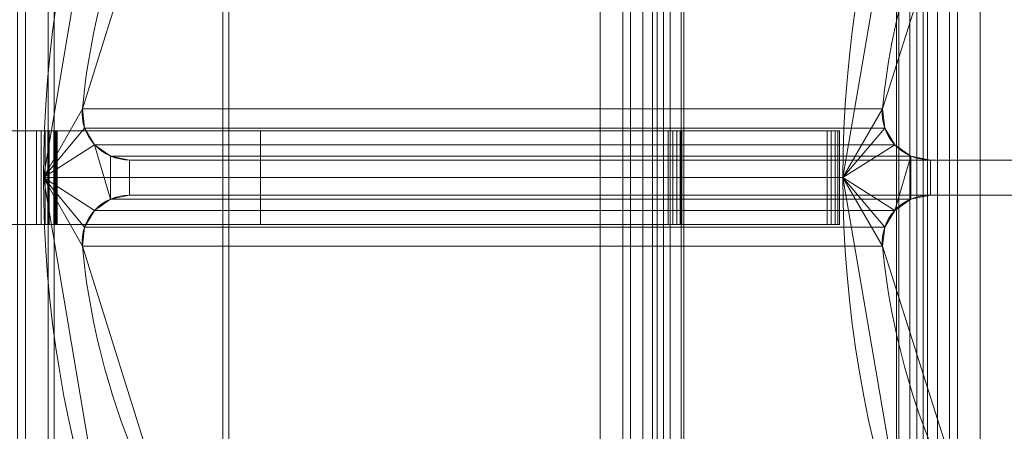
# Model space of a CAD drawing. Units: millimetres. Extents: x -328 to 207, y -634 to 1377.
# Drawn here: x -164 to -80, y 1050 to 1085 of the extents above; entities that cross this region are included whole.
import ezdxf

# ---------------------------------------------------------------- set-up
doc = ezdxf.new("R2010")
doc.units = ezdxf.units.MM
doc.layers.add('1', color=7, linetype='Continuous', true_color=0xffffff)

# ---------------------------------------------------------------- blocks, each defined once
blk = doc.blocks.new('UG_SURFACE_006')
at = {"layer": '1', "color": 40, "linetype": 'Continuous', "lineweight": 18}
for points in [[(-165.039, -628.5, 394.912), (-165.039, 1371.5, 394.912), (-163.328, 1371.5, 393.974), (-163.328, -628.5, 393.974)], [(-114.194, -628.5, 428.005), (-114.194, 1371.5, 428.005), (-164.004, 1371.5, 423.647), (-164.004, -628.5, 423.647)], [(-163.328, -628.5, 393.974), (-163.328, 1371.5, 393.974), (-161.389, 1371.5, 393.761), (-161.389, -628.5, 393.761)], [(-161.389, -628.5, 393.761), (-161.389, 1371.5, 393.761), (-111.579, 1371.5, 398.119), (-111.579, -628.5, 398.119)], [(-112.255, -628.5, 427.792), (-112.255, 1371.5, 427.792), (-114.194, 1371.5, 428.005), (-114.194, -628.5, 428.005)], [(-110.544, -628.5, 426.854), (-110.544, 1371.5, 426.854), (-112.255, 1371.5, 427.792), (-112.255, -628.5, 427.792)], [(-111.579, -628.5, 398.119), (-111.579, 1371.5, 398.119), (-109.706, 1371.5, 398.665), (-109.706, -628.5, 398.665)], [(-109.323, -628.5, 425.333), (-109.323, 1371.5, 425.333), (-110.544, 1371.5, 426.854), (-110.544, -628.5, 426.854)], [(-109.706, -628.5, 398.665), (-109.706, 1371.5, 398.665), (-108.185, 1371.5, 399.886), (-108.185, -628.5, 399.886)], [(-108.777, -628.5, 423.46), (-108.777, 1371.5, 423.46), (-109.323, 1371.5, 425.333), (-109.323, -628.5, 425.333)], [(-107.034, -628.5, 403.536), (-107.034, 1371.5, 403.536), (-108.777, 1371.5, 423.46), (-108.777, -628.5, 423.46)], [(-108.185, -628.5, 399.886), (-108.185, 1371.5, 399.886), (-107.247, 1371.5, 401.596), (-107.247, -628.5, 401.596)], [(-107.247, -628.5, 401.596), (-107.247, 1371.5, 401.596), (-107.034, 1371.5, 403.536), (-107.034, -628.5, 403.536)]]:
    blk.add_3dface(points, dxfattribs=at)
blk = doc.blocks.new('UG_SURFACE_007')
at = {"layer": '1', "color": 40, "linetype": 'Continuous', "lineweight": 18}
for points in [[(-88.641, -628.5, 427.142), (-88.641, 1371.5, 427.142), (-88.853, 1371.5, 425.203), (-88.853, -628.5, 425.203)], [(-88.853, -628.5, 425.203), (-88.853, 1371.5, 425.203), (-87.11, 1371.5, 405.279), (-87.11, -628.5, 405.279)], [(-87.703, -628.5, 428.852), (-87.703, 1371.5, 428.852), (-88.641, 1371.5, 427.142), (-88.641, -628.5, 427.142)], [(-86.181, -628.5, 430.073), (-86.181, 1371.5, 430.073), (-87.703, 1371.5, 428.852), (-87.703, -628.5, 428.852)], [(-87.11, -628.5, 405.279), (-87.11, 1371.5, 405.279), (-86.564, 1371.5, 403.406), (-86.564, -628.5, 403.406)], [(-86.564, -628.5, 403.406), (-86.564, 1371.5, 403.406), (-85.343, 1371.5, 401.884), (-85.343, -628.5, 401.884)], [(-84.308, -628.5, 430.619), (-84.308, 1371.5, 430.619), (-86.181, 1371.5, 430.073), (-86.181, -628.5, 430.073)], [(-85.343, -628.5, 401.884), (-85.343, 1371.5, 401.884), (-83.633, 1371.5, 400.946), (-83.633, -628.5, 400.946)], [(-34.498, -628.5, 434.977), (-34.498, 1371.5, 434.977), (-84.308, 1371.5, 430.619), (-84.308, -628.5, 430.619)], [(-83.633, -628.5, 400.946), (-83.633, 1371.5, 400.946), (-81.694, 1371.5, 400.734), (-81.694, -628.5, 400.734)], [(-81.694, -628.5, 400.734), (-81.694, 1371.5, 400.734), (-31.884, 1371.5, 405.091), (-31.884, -628.5, 405.091)]]:
    blk.add_3dface(points, dxfattribs=at)
blk = doc.blocks.new('UG_SURFACE_052')
at = {"layer": '1', "color": 251, "linetype": 'Continuous', "lineweight": 18}
for points in [[(-143.237, 1075.5, 321.216), (-143.237, 1067.5, 321.216), (-200.37, 1067.5, 344.113), (-200.37, 1075.5, 344.113)], [(-160.888, 1075.5, 388.033), (-160.861, 1075.5, 387.939), (-200.37, 1075.5, 344.113), (-184.431, 1075.5, 394.847)], [(-200.37, 1075.5, 344.113), (-160.861, 1075.5, 387.939), (-160.8, 1075.5, 387.863)], [(-143.237, 1075.5, 321.216), (-200.37, 1075.5, 344.113), (-160.714, 1075.5, 387.816), (-160.617, 1075.5, 387.806)], [(-160.8, 1075.5, 387.863), (-160.714, 1075.5, 387.816), (-200.37, 1075.5, 344.113)], [(-160.888, 1075.5, 388.033), (-184.431, 1075.5, 394.847), (-166.922, 1075.5, 393.277)], [(-162.385, 1067.5, 393.674), (-162.385, 1075.5, 393.674), (-166.922, 1075.5, 393.277), (-166.922, 1067.5, 393.277)], [(-160.888, 1075.5, 388.033), (-166.922, 1075.5, 393.277), (-162.385, 1075.5, 393.674)], [(-162.385, 1075.5, 393.674), (-162.385, 1067.5, 393.674), (-161.997, 1067.5, 393.631), (-161.997, 1075.5, 393.631)], [(-161.302, 1075.5, 392.765), (-162.385, 1075.5, 393.674), (-161.997, 1075.5, 393.631), (-161.655, 1075.5, 393.444)], [(-161.302, 1075.5, 392.765), (-160.888, 1075.5, 388.033), (-162.385, 1075.5, 393.674)], [(-161.997, 1075.5, 393.631), (-161.997, 1067.5, 393.631), (-161.655, 1067.5, 393.444), (-161.655, 1075.5, 393.444)], [(-161.655, 1075.5, 393.444), (-161.655, 1067.5, 393.444), (-161.411, 1067.5, 393.14), (-161.411, 1075.5, 393.14)], [(-161.655, 1075.5, 393.444), (-161.411, 1075.5, 393.14), (-161.302, 1075.5, 392.765)], [(-161.411, 1075.5, 393.14), (-161.411, 1067.5, 393.14), (-161.302, 1067.5, 392.765), (-161.302, 1075.5, 392.765)], [(-161.302, 1075.5, 392.765), (-161.302, 1067.5, 392.765), (-160.888, 1067.5, 388.033), (-160.888, 1075.5, 388.033)], [(-160.861, 1067.5, 387.939), (-160.861, 1075.5, 387.939), (-160.888, 1075.5, 388.033), (-160.888, 1067.5, 388.033)], [(-160.8, 1067.5, 387.863), (-160.8, 1075.5, 387.863), (-160.861, 1075.5, 387.939), (-160.861, 1067.5, 387.939)], [(-160.714, 1067.5, 387.816), (-160.714, 1075.5, 387.816), (-160.8, 1075.5, 387.863), (-160.8, 1067.5, 387.863)], [(-160.617, 1067.5, 387.806), (-160.617, 1075.5, 387.806), (-160.714, 1075.5, 387.816), (-160.714, 1067.5, 387.816)], [(-94.784, 1067.5, 393.565), (-94.784, 1075.5, 393.565), (-160.617, 1075.5, 387.806), (-160.617, 1067.5, 387.806)], [(-108.359, 1075.5, 315.06), (-143.237, 1075.5, 321.216), (-160.617, 1075.5, 387.806), (-94.784, 1075.5, 393.565)], [(-108.359, 1075.5, 315.06), (-108.359, 1067.5, 315.06), (-143.237, 1067.5, 321.216), (-143.237, 1075.5, 321.216)], [(-108.359, 1067.5, 315.06), (-108.359, 1075.5, 315.06), (-107.971, 1075.5, 315.071), (-107.971, 1067.5, 315.071)], [(-108.359, 1075.5, 315.06), (-107.206, 1075.5, 315.869), (-107.348, 1075.5, 315.508), (-107.616, 1075.5, 315.228)], [(-108.359, 1075.5, 315.06), (-94.784, 1075.5, 393.565), (-107.206, 1075.5, 315.869)], [(-107.616, 1075.5, 315.228), (-107.971, 1075.5, 315.071), (-108.359, 1075.5, 315.06)], [(-107.971, 1067.5, 315.071), (-107.971, 1075.5, 315.071), (-107.616, 1075.5, 315.228), (-107.616, 1067.5, 315.228)], [(-107.616, 1067.5, 315.228), (-107.616, 1075.5, 315.228), (-107.348, 1075.5, 315.508), (-107.348, 1067.5, 315.508)], [(-107.348, 1067.5, 315.508), (-107.348, 1075.5, 315.508), (-107.206, 1075.5, 315.869), (-107.206, 1067.5, 315.869)], [(-93.711, 1075.5, 392.398), (-93.711, 1067.5, 392.398), (-107.206, 1067.5, 315.869), (-107.206, 1075.5, 315.869)], [(-93.711, 1075.5, 392.398), (-107.206, 1075.5, 315.869), (-94.784, 1075.5, 393.565)], [(-94.784, 1075.5, 393.565), (-94.784, 1067.5, 393.565), (-94.422, 1067.5, 393.531), (-94.422, 1075.5, 393.531)], [(-93.711, 1075.5, 392.398), (-94.784, 1075.5, 393.565), (-94.422, 1075.5, 393.531)], [(-94.422, 1075.5, 393.531), (-94.422, 1067.5, 393.531), (-94.096, 1067.5, 393.369), (-94.096, 1075.5, 393.369)], [(-93.711, 1075.5, 392.398), (-94.422, 1075.5, 393.531), (-94.096, 1075.5, 393.369), (-93.85, 1075.5, 393.101)], [(-94.096, 1075.5, 393.369), (-94.096, 1067.5, 393.369), (-93.85, 1067.5, 393.101), (-93.85, 1075.5, 393.101)], [(-93.85, 1075.5, 393.101), (-93.85, 1067.5, 393.101), (-93.716, 1067.5, 392.762), (-93.716, 1075.5, 392.762)], [(-93.85, 1075.5, 393.101), (-93.716, 1075.5, 392.762), (-93.711, 1075.5, 392.398)], [(-93.716, 1075.5, 392.762), (-93.716, 1067.5, 392.762), (-93.711, 1067.5, 392.398), (-93.711, 1075.5, 392.398)], [(-184.431, 1067.5, 394.847), (-200.37, 1067.5, 344.113), (-160.714, 1067.5, 387.816), (-160.8, 1067.5, 387.863)], [(-160.617, 1067.5, 387.806), (-160.714, 1067.5, 387.816), (-200.37, 1067.5, 344.113), (-143.237, 1067.5, 321.216)], [(-160.8, 1067.5, 387.863), (-166.922, 1067.5, 393.277), (-184.431, 1067.5, 394.847)], [(-166.922, 1067.5, 393.277), (-160.8, 1067.5, 387.863), (-160.861, 1067.5, 387.939)], [(-160.861, 1067.5, 387.939), (-160.888, 1067.5, 388.033), (-166.922, 1067.5, 393.277)], [(-162.385, 1067.5, 393.674), (-166.922, 1067.5, 393.277), (-160.888, 1067.5, 388.033)], [(-162.385, 1067.5, 393.674), (-160.888, 1067.5, 388.033), (-161.302, 1067.5, 392.765)], [(-161.997, 1067.5, 393.631), (-162.385, 1067.5, 393.674), (-161.302, 1067.5, 392.765)], [(-161.302, 1067.5, 392.765), (-161.411, 1067.5, 393.14), (-161.655, 1067.5, 393.444), (-161.997, 1067.5, 393.631)], [(-94.784, 1067.5, 393.565), (-160.617, 1067.5, 387.806), (-143.237, 1067.5, 321.216), (-108.359, 1067.5, 315.06)], [(-107.206, 1067.5, 315.869), (-108.359, 1067.5, 315.06), (-107.971, 1067.5, 315.071), (-107.616, 1067.5, 315.228)], [(-107.206, 1067.5, 315.869), (-94.784, 1067.5, 393.565), (-108.359, 1067.5, 315.06)], [(-107.616, 1067.5, 315.228), (-107.348, 1067.5, 315.508), (-107.206, 1067.5, 315.869)], [(-94.784, 1067.5, 393.565), (-107.206, 1067.5, 315.869), (-93.711, 1067.5, 392.398)], [(-94.784, 1067.5, 393.565), (-93.711, 1067.5, 392.398), (-93.716, 1067.5, 392.762), (-93.85, 1067.5, 393.101)], [(-93.85, 1067.5, 393.101), (-94.096, 1067.5, 393.369), (-94.422, 1067.5, 393.531), (-94.784, 1067.5, 393.565)]]:
    blk.add_3dface(points, dxfattribs=at)
blk = doc.blocks.new('UG_SURFACE_059')
at = {"layer": '1', "color": 251, "linetype": 'Continuous', "lineweight": 18}
for points in [[(-161.787, 1071.5, 6), (-93.428, 1071.5, 393.684), (-87.794, 1104.431, 394.177), (-156.24, 1104.431, 6)], [(-150.727, 1102.024, 6), (-158.46, 1077.373, 6), (-161.787, 1071.5, 6), (-156.24, 1104.431, 6)], [(-87.794, 1104.431, 394.177), (-93.428, 1071.5, 393.684), (-90.049, 1077.373, 393.98), (-82.194, 1102.024, 394.667)], [(-150.727, 1102.024, 6), (-82.194, 1102.024, 394.667), (-90.049, 1077.373, 393.98), (-158.46, 1077.373, 6)], [(-158.46, 1077.373, 6), (-158.268, 1075.732, 6), (-161.787, 1071.5, 6)], [(-158.46, 1077.373, 6), (-90.049, 1077.373, 393.98), (-89.854, 1075.732, 393.997), (-158.268, 1075.732, 6)], [(-89.854, 1075.732, 393.997), (-90.049, 1077.373, 393.98), (-93.428, 1071.5, 393.684)], [(-161.787, 1071.5, 6), (-158.268, 1075.732, 6), (-157.419, 1074.307, 6)], [(-158.268, 1075.732, 6), (-89.854, 1075.732, 393.997), (-88.991, 1074.307, 394.072), (-157.419, 1074.307, 6)], [(-88.991, 1074.307, 394.072), (-89.854, 1075.732, 393.997), (-93.428, 1071.5, 393.684)], [(-156.058, 1069.659, 6), (-157.419, 1068.693, 6), (-161.787, 1071.5, 6), (-157.419, 1074.307, 6)], [(-157.419, 1074.307, 6), (-88.991, 1074.307, 394.072), (-87.609, 1073.341, 394.193), (-156.058, 1073.341, 6)], [(-156.058, 1069.659, 6), (-157.419, 1074.307, 6), (-156.058, 1073.341, 6)], [(-87.609, 1073.341, 394.193), (-88.991, 1074.307, 394.072), (-93.428, 1071.5, 393.684), (-88.991, 1068.693, 394.072)], [(-156.058, 1073.341, 6), (-87.609, 1073.341, 394.193), (-85.941, 1073, 394.339), (-154.416, 1073, 6)], [(-154.416, 1070, 6), (-156.058, 1069.659, 6), (-156.058, 1073.341, 6), (-154.416, 1073, 6)], [(4.283, 1073, 402.233), (-65.584, 1073, 6), (-154.416, 1073, 6), (-85.941, 1073, 394.339)], [(-154.416, 1073, 6), (-65.584, 1073, 6), (-65.584, 1070, 6), (-154.416, 1070, 6)], [(-87.609, 1073.341, 394.193), (-88.991, 1068.693, 394.072), (-87.609, 1069.659, 394.193)], [(-85.941, 1073, 394.339), (-87.609, 1073.341, 394.193), (-87.609, 1069.659, 394.193), (-85.941, 1070, 394.339)], [(-85.941, 1070, 394.339), (4.283, 1070, 402.233), (4.283, 1073, 402.233), (-85.941, 1073, 394.339)], [(-156.24, 1038.569, 6), (-87.794, 1038.569, 394.177), (-93.428, 1071.5, 393.684), (-161.787, 1071.5, 6)], [(-156.24, 1038.569, 6), (-161.787, 1071.5, 6), (-158.46, 1065.627, 6), (-150.727, 1040.976, 6)], [(-157.419, 1068.693, 6), (-158.268, 1067.268, 6), (-161.787, 1071.5, 6)], [(-161.787, 1071.5, 6), (-158.268, 1067.268, 6), (-158.46, 1065.627, 6)], [(-93.428, 1071.5, 393.684), (-89.854, 1067.268, 393.997), (-88.991, 1068.693, 394.072)], [(-93.428, 1071.5, 393.684), (-90.049, 1065.627, 393.98), (-89.854, 1067.268, 393.997)], [(-82.194, 1040.976, 394.667), (-90.049, 1065.627, 393.98), (-93.428, 1071.5, 393.684), (-87.794, 1038.569, 394.177)], [(-156.058, 1069.659, 6), (-87.609, 1069.659, 394.193), (-88.991, 1068.693, 394.072), (-157.419, 1068.693, 6)], [(-154.416, 1070, 6), (-85.941, 1070, 394.339), (-87.609, 1069.659, 394.193), (-156.058, 1069.659, 6)], [(-85.941, 1070, 394.339), (-154.416, 1070, 6), (-65.584, 1070, 6), (4.283, 1070, 402.233)], [(-157.419, 1068.693, 6), (-88.991, 1068.693, 394.072), (-89.854, 1067.268, 393.997), (-158.268, 1067.268, 6)], [(-158.268, 1067.268, 6), (-89.854, 1067.268, 393.997), (-90.049, 1065.627, 393.98), (-158.46, 1065.627, 6)], [(-158.46, 1065.627, 6), (-90.049, 1065.627, 393.98), (-82.194, 1040.976, 394.667), (-150.727, 1040.976, 6)]]:
    blk.add_3dface(points, dxfattribs=at)
blk = doc.blocks.new('UG_SURFACE_061')
at = {"layer": '1', "color": 251, "linetype": 'Continuous', "lineweight": 18}
for points in [[(-146.446, 1031.5, 395.068), (-146.446, 1111.5, 395.068), (-161.389, 1096.5, 393.761), (-161.389, 1046.5, 393.761)], [(-145.923, 1111.5, 389.091), (-145.923, 1031.5, 389.091), (-160.866, 1046.5, 387.784), (-160.866, 1096.5, 387.784)], [(-146.446, 1031.5, 395.068), (-14.474, 1031.5, 406.615), (-14.474, 1111.5, 406.615), (-146.446, 1111.5, 395.068)], [(-145.923, 1111.5, 389.091), (-13.951, 1111.5, 400.637), (-13.951, 1031.5, 400.637), (-145.923, 1031.5, 389.091)], [(-160.866, 1046.5, 387.784), (-161.389, 1046.5, 393.761), (-161.389, 1096.5, 393.761), (-160.866, 1096.5, 387.784)]]:
    blk.add_3dface(points, dxfattribs=at)
blk = doc.blocks.new('UG_SURFACE_063')
at = {"layer": '1', "color": 251, "linetype": 'Continuous', "lineweight": 18}
for points in [[(-10, 1094.065), (-10, 1048.935), (-210, 1048.935), (-210, 1094.065)], [(-210, 1094.065, 6), (-210, 1048.935, 6), (-10, 1048.935, 6), (-10, 1094.065, 6)]]:
    blk.add_3dface(points, dxfattribs=at)

msp = doc.modelspace()

# ---------------------------------------------------------------- linework, layer by layer
at = {"layer": '1', "color": 40, "linetype": 'Continuous', "lineweight": 18}
for p, q in [((-161.389, 1371.5, 393.761), (-161.389, -628.5, 393.761)), ((-114.194, 1371.5, 428.005), (-114.194, -628.5, 428.005)), ((-111.579, 1371.5, 398.119), (-111.579, -628.5, 398.119)), ((-108.777, 1371.5, 423.46), (-108.777, -628.5, 423.46)), ((-107.034, 1371.5, 403.536), (-107.034, -628.5, 403.536)), ((-88.853, 1371.5, 425.203), (-88.853, -628.5, 425.203)), ((-87.11, 1371.5, 405.279), (-87.11, -628.5, 405.279)), ((-84.308, 1371.5, 430.619), (-84.308, -628.5, 430.619)), ((-81.694, 1371.5, 400.734), (-81.694, -628.5, 400.734))]:
    msp.add_line(p, q, dxfattribs=at)
at = {"layer": '1', "color": 251, "linetype": 'Continuous', "lineweight": 18}
for p, q in [((-161.389, 1046.5, 393.761), (-161.389, 1096.5, 393.761)), ((-160.866, 1046.5, 387.784), (-160.866, 1096.5, 387.784)), ((-158.46, 1077.373, 6), (-90.049, 1077.373, 393.98)), ((-166.922, 1075.5, 393.277), (-162.385, 1075.5, 393.674)), ((-162.385, 1067.5, 393.674), (-162.385, 1075.5, 393.674)), ((-161.302, 1075.5, 392.765), (-160.888, 1075.5, 388.033)), ((-161.302, 1075.5, 392.765), (-161.302, 1067.5, 392.765)), ((-160.888, 1067.5, 388.033), (-160.888, 1075.5, 388.033)), ((-160.617, 1075.5, 387.806), (-160.617, 1067.5, 387.806)), ((-160.617, 1075.5, 387.806), (-94.784, 1075.5, 393.565)), ((-143.237, 1075.5, 321.216), (-143.237, 1067.5, 321.216)), ((-108.359, 1075.5, 315.06), (-108.359, 1067.5, 315.06)), ((-107.206, 1067.5, 315.869), (-107.206, 1075.5, 315.869)), ((-94.784, 1067.5, 393.565), (-94.784, 1075.5, 393.565)), ((-93.711, 1075.5, 392.398), (-93.711, 1067.5, 392.398)), ((-154.416, 1073, 6), (-65.584, 1073, 6)), ((-154.416, 1073, 6), (-85.941, 1073, 394.339)), ((4.283, 1073, 402.233), (-85.941, 1073, 394.339)), ((-65.584, 1070, 6), (-154.416, 1070, 6)), ((-154.416, 1070, 6), (-85.941, 1070, 394.339)), ((-85.941, 1070, 394.339), (4.283, 1070, 402.233)), ((-166.922, 1067.5, 393.277), (-162.385, 1067.5, 393.674)), ((-161.302, 1067.5, 392.765), (-160.888, 1067.5, 388.033)), ((-160.617, 1067.5, 387.806), (-94.784, 1067.5, 393.565)), ((-158.46, 1065.627, 6), (-90.049, 1065.627, 393.98))]:
    msp.add_line(p, q, dxfattribs=at)
at = {"layer": '1', "color": 251, "linetype": 'Continuous', "lineweight": 18, "extrusion": (1.89562e-14, 1, -2.88206e-16)}
for centre in [(117.19, 468.938, 1075.5), (117.19, 468.938, 1067.5)]:
    msp.add_arc(centre, 150, 280, 351.03561, dxfattribs=at)
at = {"layer": '1', "color": 251, "linetype": 'Continuous', "lineweight": 18, "extrusion": (1.84872e-14, 1, -7.49427e-16)}
for centre, radius, start, end in [((162.298, 392.678, 1075.5), 1, 85, 175), ((108.191, 316.046, 1075.5), 1, 190.16779, 279.66097), ((13218.38, 2667.334, 1075.5), 13320.37, 189.8335339, 190.1677921), ((94.697, 392.569, 1075.5), 1, 85, 189.83353), ((160.639, 388.055, 1067.5), 0.25, 265, 355), ((13218.38, 2667.334, 1067.5), 13320.37, 189.8335339, 190.1677921)]:
    msp.add_arc(centre, radius, start, end, dxfattribs=at)
at = {"layer": '1', "color": 251, "linetype": 'Continuous', "lineweight": 18, "extrusion": (-4.29299e-16, -1, -2.43467e-15)}
for centre, radius, start, end in [((-160.639, 388.055, -1075.5), 0.25, 185, 275), ((-162.298, 392.678, -1067.5), 1, 5, 95), ((-108.191, 316.046, -1067.5), 1, 260.33903, 349.83221), ((-94.697, 392.569, -1067.5), 1, 350.16647, 95)]:
    msp.add_arc(centre, radius, start, end, dxfattribs=at)
at = {"layer": '1', "color": 251, "linetype": 'Continuous', "lineweight": 18, "extrusion": (1.84815e-14, 1, -7.78539e-16)}
for centre in [(-379.824, 3182.808, 1075.5), (-379.824, 3182.808, 1067.5)]:
    msp.add_arc(centre, 2909.003, 279.660966, 280.358556, dxfattribs=at)
at = {"layer": '1', "color": 251, "linetype": 'Continuous', "lineweight": 18, "extrusion": (1.38778e-16, -1.56744e-15, -1)}
msp.add_ellipse((-58.213, 1071.5, 6), major_axis=(-103.574, 0), ratio=0.984808, start_param=5.954442, end_param=6.611929, dxfattribs=at)
at = {"layer": '1', "color": 251, "linetype": 'Continuous', "lineweight": 18, "extrusion": (-0.087156, 5.26792e-15, 0.996195)}
msp.add_ellipse((11.769, 1071.5, 402.888), major_axis=(-105.196, 0, -9.203), ratio=0.965926, start_param=5.954442, end_param=6.611929, dxfattribs=at)
at = {"layer": '1', "color": 251, "linetype": 'Continuous', "lineweight": 18}
for centre, major_axis, start_param, end_param in [((-94.781, 1071.5, 6), (-63.957, 0), 5.777265, 6.189807), ((-154.416, 1077, 6), (-4.062, 0), 6.189807, 7.853982), ((-154.416, 1066, 6), (-4.062, 0), 4.712389, 6.376564), ((-94.781, 1071.5, 6), (63.957, 0), 3.234971, 3.647513)]:
    msp.add_ellipse(centre, major_axis=major_axis, ratio=0.984808, start_param=start_param, end_param=end_param, dxfattribs=at)
at = {"layer": '1', "color": 251, "linetype": 'Continuous', "lineweight": 18, "extrusion": (0.087156, -1.53401e-15, -0.996195)}
for centre, major_axis, start_param, end_param in [((-25.372, 1071.5, 399.638), (-64.959, 0, -5.683), 0.093379, 0.50592), ((-85.941, 1077, 394.339), (-4.125, 0, -0.361), 4.712389, 6.376564), ((-85.941, 1066, 394.339), (-4.125, 0, -0.361), 6.189807, 7.853982), ((-25.372, 1071.5, 399.638), (64.959, 0, 5.683), 2.635673, 3.048214)]:
    msp.add_ellipse(centre, major_axis=major_axis, ratio=0.965926, start_param=start_param, end_param=end_param, dxfattribs=at)

# ---------------------------------------------------------------- block references
at = {"layer": '1', "color": 40, "linetype": 'Continuous', "lineweight": 18}
for name in ['UG_SURFACE_006', 'UG_SURFACE_007']:
    msp.add_blockref(name, (0, 0), dxfattribs=at)
at = {"layer": '1', "color": 251, "linetype": 'Continuous', "lineweight": 18}
for name in ['UG_SURFACE_063', 'UG_SURFACE_061', 'UG_SURFACE_059', 'UG_SURFACE_052']:
    msp.add_blockref(name, (0, 0), dxfattribs=at)

doc.saveas('drawing.dxf')
